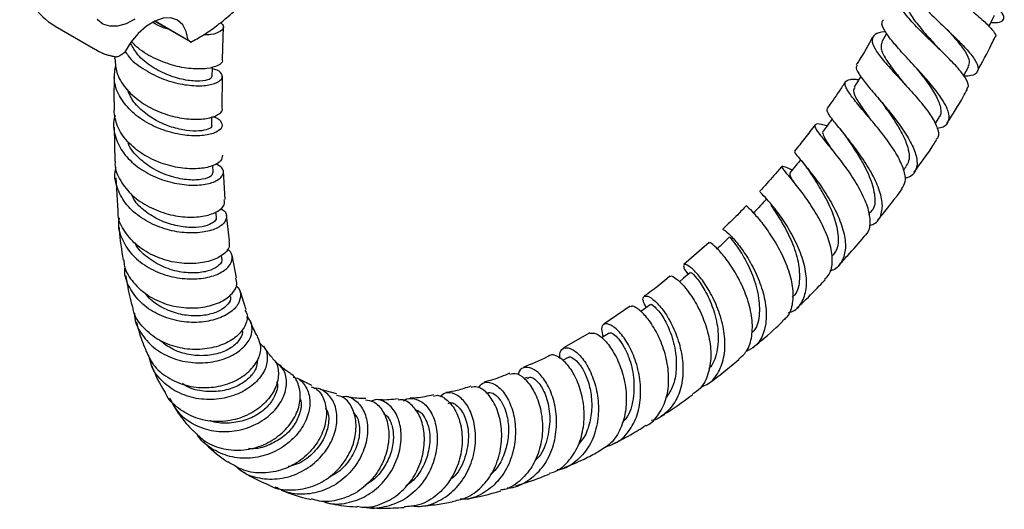
# Model space of a CAD drawing. Units: millimetres. Extents: x 3 to 4997, y 5 to 4995.
# Drawn here: x 912 to 1058, y 3588 to 3660 of the extents above; entities that cross this region are included whole.
import ezdxf

# ---------------------------------------------------------------- set-up
doc = ezdxf.new("R2010")
doc.units = ezdxf.units.MM

msp = doc.modelspace()

# ---------------------------------------------------------------- linework, layer by layer
at = {"color": 7, "linetype": 'Continuous', "lineweight": 25}
for p, q in [((937.71, 3656.75), (932.38, 3659.82)), ((932.46, 3659.86), (937.34, 3657.04)), ((917.67, 3659.1), (923.68, 3655.63)), ((942.46, 3654.17), (942.59, 3659.06)), ((937.34, 3657.04), (937.39, 3657.01)), ((1040.67, 3658.03), (1039.97, 3656.75)), ((925.69, 3654.78), (926.76, 3654.55)), ((926.5, 3654.6), (926.49, 3654.24)), ((927.84, 3655.12), (927.94, 3655.2)), ((1052.07, 3651.78), (1052.79, 3653.08)), ((942.38, 3646.96), (942.42, 3651.71)), ((1047.83, 3644.65), (1048.43, 3645.57)), ((926.44, 3644.17), (926.51, 3639.1)), ((941.06, 3637.47), (941.02, 3638.47)), ((1043.19, 3637.81), (1043.55, 3638.3)), ((926.64, 3636.65), (926.97, 3631.73)), ((942.83, 3633.42), (942.58, 3637.65)), ((941.53, 3630.87), (941.47, 3631.61)), ((943.49, 3627.31), (943.05, 3631.16)), ((1021.17, 3631.46), (1021.15, 3631.39)), ((1038.03, 3631.11), (1038.2, 3631.31)), ((1014.4, 3627.1), (1010.69, 3623.83)), ((942.35, 3624.77), (942.29, 3625.17)), ((944.51, 3621.85), (943.86, 3625.21)), ((945.94, 3617.12), (945.03, 3619.94)), ((1002.72, 3617.68), (998.85, 3615.01)), ((996.77, 3613.7), (992.86, 3611.51)), ((993.55, 3610.07), (992.72, 3609.63)), ((955.66, 3605.94), (953.66, 3606.93)), ((987.5, 3607.13), (987.08, 3606.95)), ((959.37, 3604.68), (956.94, 3605.31))]:
    msp.add_line(p, q, dxfattribs=at)
at = {"color": 7, "linetype": 'Continuous', "lineweight": 25, "flags": 128}
for points in [[(929.47, 3660.12), (928.18, 3659.45), (926.93, 3659.1), (925.77, 3659.09), (924.75, 3659.41), (923.91, 3660.06)], [(937.34, 3657.04), (937.08, 3658.31), (936.55, 3659.3), (935.77, 3659.98), (934.79, 3660.31), (933.65, 3660.26), (932.43, 3659.84), (931.18, 3659.08), (929.97, 3658.01), (928.87, 3656.7), (927.94, 3655.2)], [(940.91, 3651.67), (940.94, 3652.9), (940.94, 3653.05)], [(940.88, 3644.44), (940.88, 3645.66), (940.88, 3645.67)], [(1011.66, 3622.64), (1010.63, 3621.78), (1010.02, 3621.27)], [(1005.7, 3617.88), (1004.65, 3617.12), (1004.3, 3616.86)], [(999.64, 3613.67), (998.58, 3613.01), (998.51, 3612.96)]]:
    msp.add_lwpolyline(points, dxfattribs=at)
at = {"color": 7, "linetype": 'Continuous', "lineweight": 25}
msp.add_arc((923.95, 3669.17), 11.87, 194.2492, 238.0375, dxfattribs=at)
for points, knots in [([(1056.11, 3659.64), (1056.31, 3659.63), (1057.18, 3659.6), (1057.92, 3659.84), (1058.16, 3660.47), (1057.53, 3661.34), (1056.43, 3662.44), (1054.9, 3663.75), (1052.66, 3665.59), (1050.36, 3667.57), (1048.33, 3669.58), (1046.94, 3671.46), (1046.31, 3672.98), (1046.58, 3673.71), (1046.7, 3674)], [0, 0, 0, 0, 0.028796, 0.125022, 0.221385, 0.317731, 0.365297, 0.461145, 0.556932, 0.652363, 0.747438, 0.842134, 0.936519, 1, 1, 1, 1]), ([(1046.68, 3672.49), (1046.3, 3672.25), (1045.44, 3671.69), (1045.19, 3670.39), (1045.77, 3668.72), (1047.2, 3666.82), (1049.2, 3664.83), (1051.48, 3662.86), (1053.67, 3661.04), (1055.49, 3659.48), (1056.55, 3658.29), (1056.94, 3657.61), (1056.67, 3657.45), (1056.64, 3657.43)], [0, 0, 0, 0, 0.07889, 0.180952, 0.282612, 0.383865, 0.484697, 0.58514, 0.685288, 0.785242, 0.885203, 0.985332, 1, 1, 1, 1]), ([(937.77, 3656.74), (938.37, 3657.06), (939.63, 3657.75), (941.39, 3658.99), (942.9, 3660.18), (944.19, 3661.31), (945.59, 3662.63), (947.33, 3664.47), (949.26, 3666.75), (950.49, 3668.53), (951.09, 3669.4)], [0, 0, 0, 0, 0.126259, 0.264778, 0.36976, 0.446523, 0.544813, 0.676832, 0.842548, 1, 1, 1, 1]), ([(1043.64, 3666.91), (1043.55, 3666.79), (1043.24, 3666.35), (1043.65, 3665.18), (1044.77, 3663.47), (1046.57, 3661.51), (1048.7, 3659.44), (1050.85, 3657.39), (1052.38, 3655.83), (1053.53, 3654.45), (1054.26, 3653.26), (1054.21, 3652.27), (1053.5, 3651.74), (1052.5, 3651.7), (1052.14, 3651.68)], [0, 0, 0, 0, 0.0339344, 0.1286286, 0.223395, 0.3183757, 0.4137006, 0.5094092, 0.6055364, 0.6532853, 0.7498106, 0.8468798, 0.9441657, 1, 1, 1, 1]), ([(1052.53, 3649.78), (1052.63, 3649.92), (1052.92, 3650.32), (1052.48, 3651.23), (1051.6, 3652.48), (1050.26, 3653.95), (1048.23, 3655.93), (1046.07, 3657.99), (1044.12, 3660), (1042.69, 3661.83), (1041.99, 3663.39), (1042.27, 3664.54), (1042.91, 3665.18), (1043.64, 3665.33), (1043.7, 3665.34)], [0, 0, 0, 0, 0.057291, 0.155941, 0.204486, 0.302168, 0.39985, 0.497504, 0.595291, 0.693387, 0.791878, 0.890793, 0.990153, 1, 1, 1, 1]), ([(1043.74, 3663.61), (1043.63, 3663.44), (1043.29, 3662.91), (1043.72, 3661.6), (1044.84, 3659.79), (1046.51, 3657.84), (1047.67, 3656.55), (1048.22, 3655.95)], [0, 0, 0, 0, 0.1109213, 0.3401651, 0.5685877, 0.7963954, 1, 1, 1, 1]), ([(1048.16, 3644), (1048.48, 3644.06), (1049.38, 3644.22), (1049.97, 3645.05), (1049.91, 3646.43), (1048.97, 3648.25), (1047.37, 3650.35), (1045.38, 3652.58), (1043.32, 3654.77), (1041.52, 3656.78), (1040.33, 3658.43), (1039.83, 3659.53), (1040.11, 3659.9), (1040.19, 3660.02)], [0, 0, 0, 0, 0.054494, 0.155738, 0.256996, 0.358098, 0.458869, 0.559238, 0.659108, 0.758497, 0.857399, 0.955908, 1, 1, 1, 1]), ([(1055.82, 3659.04), (1055.88, 3659.16), (1056.15, 3659.73), (1056.42, 3660.3), (1056.64, 3660.74)], [0, 0, 0, 0, 0.216448, 1, 1, 1, 1]), ([(934.41, 3658.65), (933.94, 3658.78), (933.16, 3659), (932.47, 3659.43), (932.19, 3659.61)], [0, 0, 0, 0, 0.606025, 1, 1, 1, 1]), ([(942.15, 3659.61), (942.35, 3659.43), (942.79, 3659), (942.24, 3658.32), (941.15, 3657.83), (940.01, 3657.81), (939.63, 3657.81)], [0, 0, 0, 0, 0.2362, 0.542498, 0.848876, 1, 1, 1, 1]), ([(1049.58, 3658.63), (1050.05, 3658.1), (1051.13, 3656.91), (1052.38, 3655.27), (1053.06, 3653.9), (1052.81, 3653.35), (1052.7, 3653.11)], [0, 0, 0, 0, 0.217877, 0.499607, 0.782749, 1, 1, 1, 1]), ([(937.71, 3656.75), (937.72, 3656.74), (937.74, 3656.73), (937.77, 3656.71), (937.8, 3656.7), (937.79, 3656.72), (937.68, 3656.8), (937.51, 3656.93), (937.39, 3657.01)], [0, 0, 0, 0, 0.028428, 0.058083, 0.126376, 0.252022, 0.50186, 1, 1, 1, 1]), ([(1038.6, 3657.47), (1037.96, 3656.31), (1037.19, 3654.93), (1036.33, 3653.61), (1036.19, 3653.4)], [0, 0, 0, 0, 0.83597, 1, 1, 1, 1]), ([(1040.51, 3658.26), (1040.45, 3658.25), (1039.74, 3658.22), (1038.86, 3657.9), (1038.37, 3657.09), (1038.83, 3655.8), (1040.06, 3654.12), (1041.85, 3652.13), (1043.88, 3649.96), (1045.82, 3647.77), (1047.39, 3645.7), (1048.26, 3643.95), (1048.47, 3642.79), (1048.07, 3642.4), (1047.96, 3642.3)], [0, 0, 0, 0, 0.008902, 0.105737, 0.20254, 0.298942, 0.394929, 0.490455, 0.58556, 0.680352, 0.774957, 0.869591, 0.964433, 1, 1, 1, 1]), ([(1054.04, 3652.4), (1054.8, 3653.72), (1055.74, 3655.37), (1056.52, 3657.08), (1056.67, 3657.42)], [0, 0, 0, 0, 0.803501, 1, 1, 1, 1]), ([(926.53, 3654.53), (925.56, 3654.76), (924.54, 3654.99), (923.73, 3655.62), (923.69, 3655.65)], [0, 0, 0, 0, 0.945236, 1, 1, 1, 1]), ([(923.79, 3655.57), (924.34, 3655.27), (924.94, 3654.94), (925.63, 3654.79), (925.69, 3654.78)], [0, 0, 0, 0, 0.911469, 1, 1, 1, 1]), ([(940.87, 3651.67), (940.8, 3651.51), (940.65, 3651.17), (939.21, 3650.89), (937.08, 3651.03), (934.52, 3651.72), (931.98, 3653), (929.9, 3654.66), (929.16, 3655.99), (928.84, 3656.57)], [0, 0, 0, 0, 0.135786, 0.285104, 0.434523, 0.584014, 0.733512, 0.882956, 1, 1, 1, 1]), ([(942.36, 3654.17), (942.39, 3654.1), (942.56, 3653.78), (941.85, 3653.22), (940.25, 3652.75), (937.86, 3652.72), (935.05, 3653.23), (932.22, 3654.34), (930.08, 3655.6), (929.25, 3656.57), (929.02, 3656.84)], [0, 0, 0, 0, 0.039014, 0.189452, 0.339934, 0.490504, 0.641195, 0.792015, 0.942946, 1, 1, 1, 1]), ([(1040, 3656.73), (1039.91, 3656.43), (1039.71, 3655.79), (1040.47, 3654.27), (1041.8, 3652.44), (1042.9, 3651.08), (1043.42, 3650.43)], [0, 0, 0, 0, 0.238105, 0.500012, 0.761094, 1, 1, 1, 1]), ([(1048.62, 3655.54), (1048.54, 3655.62), (1048.39, 3655.76), (1048.27, 3655.9), (1048.21, 3655.97)], [0, 0, 0, 0, 0.500811, 1, 1, 1, 1]), ([(927.84, 3655.12), (927.65, 3654.98), (927.37, 3654.76), (926.97, 3654.57), (926.74, 3654.51), (926.62, 3654.5), (926.56, 3654.51), (926.54, 3654.53), (926.53, 3654.53)], [0, 0, 0, 0, 0.498244, 0.748784, 0.87419, 0.941856, 0.971477, 1, 1, 1, 1]), ([(926.54, 3654.24), (926.58, 3653.57), (926.67, 3652.07), (928.01, 3649.88), (930.15, 3647.89), (932.86, 3646.41), (935.76, 3645.52), (938.48, 3645.22), (940.72, 3645.47), (942.04, 3646.1), (942.57, 3646.69), (942.37, 3646.96), (942.37, 3646.96)], [0, 0, 0, 0, 0.092223, 0.20596, 0.319672, 0.433306, 0.546816, 0.66017, 0.773355, 0.886374, 0.999248, 1, 1, 1, 1]), ([(928.06, 3655.38), (928.19, 3655.16), (928.77, 3654.16), (930.64, 3652.74), (933.33, 3651.3), (936.23, 3650.46), (938.9, 3650.19), (941.01, 3650.43), (942.29, 3651.05), (942.53, 3651.83), (942.03, 3652.5), (941.18, 3652.73), (940.93, 3652.79)], [0, 0, 0, 0, 0.034301, 0.148842, 0.263459, 0.378145, 0.492878, 0.60763, 0.722368, 0.837057, 0.951658, 1, 1, 1, 1]), ([(940.88, 3645.7), (941.02, 3645.67), (941.8, 3645.5), (942.39, 3644.85), (942.43, 3644), (941.38, 3643.24), (939.47, 3642.81), (936.9, 3642.87), (934.01, 3643.51), (931.18, 3644.75), (928.75, 3646.55), (927.06, 3648.76), (926.25, 3651.1), (926.54, 3652.61), (926.67, 3653.31)], [0, 0, 0, 0, 0.019751, 0.109626, 0.199669, 0.289881, 0.380245, 0.470724, 0.561268, 0.651827, 0.742357, 0.83283, 0.923226, 1, 1, 1, 1]), ([(1036.3, 3653.32), (1036.23, 3653.2), (1036.04, 3652.88), (1036.68, 3651.79), (1037.97, 3650.14), (1039.74, 3648.09), (1041.66, 3645.78), (1043.41, 3643.39), (1044.69, 3641.12), (1045.3, 3639.11), (1045.02, 3637.61), (1044.32, 3636.76), (1043.51, 3636.61), (1043.35, 3636.58)], [0, 0, 0, 0, 0.063024, 0.16276, 0.262702, 0.362996, 0.463738, 0.564978, 0.666729, 0.768965, 0.871621, 0.974579, 1, 1, 1, 1]), ([(1044.95, 3653.01), (1045, 3652.95), (1045.61, 3652.19), (1046.83, 3650.65), (1048.16, 3648.59), (1048.72, 3646.99), (1048.74, 3646.02), (1048.45, 3645.69), (1048.37, 3645.61)], [0, 0, 0, 0, 0.020132, 0.262089, 0.505363, 0.749936, 0.934597, 1, 1, 1, 1]), ([(926.44, 3651.73), (926.41, 3650.71), (926.36, 3649), (926.4, 3647.32), (926.41, 3646.65)], [0, 0, 0, 0, 0.5967139, 1, 1, 1, 1]), ([(1042.92, 3635.05), (1043.13, 3635.37), (1043.6, 3636.1), (1043.3, 3637.83), (1042.31, 3639.98), (1040.73, 3642.33), (1038.86, 3644.68), (1037.01, 3646.84), (1035.49, 3648.67), (1034.57, 3650.04), (1034.41, 3650.92), (1035.07, 3651.21), (1035.83, 3651.27), (1036.37, 3651.2), (1036.58, 3651.17)], [0, 0, 0, 0, 0.077247, 0.171869, 0.266002, 0.359759, 0.453308, 0.546845, 0.64056, 0.734603, 0.829062, 0.923963, 0.971109, 1, 1, 1, 1]), ([(1036.86, 3651.61), (1036.8, 3651.52), (1036.47, 3651.01), (1036.14, 3650.49), (1035.87, 3650.07)], [0, 0, 0, 0, 0.178528, 1, 1, 1, 1]), ([(940.81, 3644.44), (940.83, 3644.4), (940.95, 3644.19), (940.36, 3643.81), (939.09, 3643.53), (937.17, 3643.59), (934.93, 3644.09), (932.61, 3645.06), (930.54, 3646.5), (929.03, 3648.08), (928.59, 3649.22), (928.42, 3649.67)], [0, 0, 0, 0, 0.028919, 0.155497, 0.282249, 0.409169, 0.536203, 0.663272, 0.79034, 0.917366, 1, 1, 1, 1]), ([(1034.56, 3650.87), (1034.26, 3650.39), (1033.39, 3649.03), (1032.45, 3647.73), (1031.83, 3646.89)], [0, 0, 0, 0, 0.348356, 1, 1, 1, 1]), ([(1035.97, 3650.01), (1035.87, 3649.86), (1035.62, 3649.49), (1036.2, 3648.29), (1037.13, 3646.9), (1037.88, 3645.87), (1038.11, 3645.55)], [0, 0, 0, 0, 0.211811, 0.534699, 0.856416, 1, 1, 1, 1]), ([(1049.64, 3644.81), (1050.46, 3646.07), (1051.51, 3647.67), (1052.41, 3649.37), (1052.61, 3649.74)], [0, 0, 0, 0, 0.782441, 1, 1, 1, 1]), ([(1039.37, 3648.52), (1039.48, 3648.38), (1039.71, 3648.11), (1039.9, 3647.85), (1039.99, 3647.73)], [0, 0, 0, 0, 0.502588, 1, 1, 1, 1]), ([(1038.08, 3629.58), (1038.33, 3629.66), (1039.21, 3629.93), (1039.93, 3631.08), (1040.12, 3632.63), (1039.77, 3634.47), (1038.96, 3636.51), (1037.45, 3639.09), (1035.66, 3641.56), (1033.92, 3643.72), (1032.56, 3645.39), (1031.78, 3646.46), (1031.88, 3646.72), (1031.92, 3646.82)], [0, 0, 0, 0, 0.041402, 0.146272, 0.251181, 0.302997, 0.407312, 0.511563, 0.615315, 0.718524, 0.82121, 0.923451, 1, 1, 1, 1]), ([(1040, 3647.73), (1040.03, 3647.68), (1040.55, 3646.97), (1041.59, 3645.51), (1042.77, 3643.6), (1043.59, 3641.91), (1044.02, 3640.4), (1044.04, 3639.15), (1043.68, 3638.58), (1043.51, 3638.32)], [0, 0, 0, 0, 0.014888, 0.226107, 0.385641, 0.545822, 0.70664, 0.868019, 1, 1, 1, 1]), ([(926.57, 3645.85), (926.56, 3645.81), (926.19, 3644.99), (926.39, 3643.23), (927.29, 3640.81), (929.19, 3638.67), (931.74, 3637.01), (934.63, 3635.94), (937.51, 3635.49), (940, 3635.63), (941.81, 3636.25), (942.66, 3637.15), (942.59, 3638.09), (941.79, 3638.53), (941.44, 3638.72)], [0, 0, 0, 0, 0.003874, 0.095846, 0.187918, 0.280112, 0.372434, 0.464865, 0.557365, 0.649874, 0.74232, 0.834639, 0.926781, 1, 1, 1, 1]), ([(942.43, 3640.01), (942.4, 3639.72), (942.34, 3639.11), (941.02, 3638.34), (938.92, 3637.92), (936.24, 3638.03), (933.34, 3638.74), (930.56, 3640.08), (928.29, 3641.96), (926.73, 3644.21), (926.51, 3645.85), (926.4, 3646.64)], [0, 0, 0, 0, 0.103731, 0.215732, 0.32785, 0.440166, 0.552729, 0.665554, 0.778625, 0.891903, 1, 1, 1, 1]), ([(1032.61, 3645.36), (1032.47, 3645.17), (1032.04, 3644.59), (1031.61, 3644), (1031.32, 3643.6)], [0, 0, 0, 0, 0.317271, 1, 1, 1, 1]), ([(1030.09, 3644.5), (1029.59, 3643.83), (1028.59, 3642.5), (1027.56, 3641.23), (1027.05, 3640.61)], [0, 0, 0, 0, 0.506282, 1, 1, 1, 1]), ([(1031.86, 3644.34), (1031.58, 3644.42), (1030.7, 3644.66), (1030.06, 3644.64), (1030, 3644.14), (1030.78, 3643.02), (1032.15, 3641.35), (1033.87, 3639.21), (1035.63, 3636.78), (1037.11, 3634.25), (1038.08, 3631.82), (1038.26, 3629.78), (1038.01, 3628.53), (1037.5, 3628.17), (1037.45, 3628.14)], [0, 0, 0, 0, 0.044107, 0.140116, 0.235814, 0.331108, 0.425952, 0.520372, 0.614463, 0.708372, 0.80227, 0.896329, 0.99069, 1, 1, 1, 1]), ([(1033.74, 3643.94), (1033.93, 3643.7), (1034.3, 3643.24), (1034.62, 3642.78), (1034.78, 3642.55)], [0, 0, 0, 0, 0.5075662, 1, 1, 1, 1]), ([(1031.33, 3643.59), (1031.32, 3643.58), (1031.15, 3643.5), (1031.25, 3643.06), (1031.66, 3642.18), (1032.19, 3641.38), (1032.57, 3640.82), (1032.62, 3640.76)], [0, 0, 0, 0, 0.023204, 0.336254, 0.648294, 0.9595, 1, 1, 1, 1]), ([(1034.78, 3642.55), (1034.94, 3642.31), (1035.6, 3641.35), (1036.96, 3639.25), (1038.38, 3636.46), (1039.02, 3633.89), (1038.93, 3632.11), (1038.26, 3631.55), (1038.09, 3631.4)], [0, 0, 0, 0, 0.0702255, 0.282105, 0.4951726, 0.7094815, 0.9248739, 1, 1, 1, 1]), ([(940.99, 3637.47), (940.96, 3637.28), (940.88, 3636.85), (939.57, 3636.36), (937.49, 3636.26), (934.93, 3636.72), (932.28, 3637.81), (930.06, 3639.5), (928.72, 3640.98), (928.49, 3641.87), (928.47, 3641.97)], [0, 0, 0, 0, 0.119918, 0.263267, 0.406933, 0.550812, 0.694791, 0.838775, 0.982667, 1, 1, 1, 1]), ([(1044.72, 3637.46), (1045.7, 3638.78), (1046.86, 3640.33), (1047.89, 3642), (1048.04, 3642.25)], [0, 0, 0, 0, 0.84919, 1, 1, 1, 1]), ([(1027.15, 3640.53), (1027.11, 3640.52), (1026.97, 3640.48), (1027.56, 3639.77), (1028.72, 3638.38), (1030.31, 3636.38), (1031.97, 3633.94), (1033.43, 3631.28), (1034.41, 3628.61), (1034.71, 3626.17), (1034.14, 3624.26), (1033.28, 3623.14), (1032.43, 3622.91), (1032.28, 3622.87)], [0, 0, 0, 0, 0.0439793, 0.146357, 0.2488191, 0.3515327, 0.4546436, 0.5582517, 0.6623928, 0.7670311, 0.8720659, 0.9773647, 1, 1, 1, 1]), ([(1027.85, 3639.42), (1028.09, 3639.13), (1028.56, 3638.56), (1028.99, 3637.94), (1029.21, 3637.63)], [0, 0, 0, 0, 0.512519, 1, 1, 1, 1]), ([(942.13, 3632.12), (942.32, 3632.01), (943, 3631.65), (943.16, 3630.74), (942.54, 3629.68), (940.92, 3628.82), (938.55, 3628.41), (935.71, 3628.57), (932.76, 3629.39), (930.07, 3630.85), (927.93, 3632.86), (926.75, 3635.25), (926.36, 3637.11), (926.68, 3638.05), (926.71, 3638.17)], [0, 0, 0, 0, 0.039266, 0.133165, 0.227388, 0.321916, 0.4167, 0.51167, 0.606744, 0.701845, 0.796897, 0.891831, 0.986594, 1, 1, 1, 1]), ([(926.57, 3639.1), (926.55, 3638.96), (926.46, 3637.97), (927.29, 3636.16), (929, 3633.97), (931.52, 3632.27), (934.39, 3631.18), (937.31, 3630.75), (939.9, 3630.94), (941.8, 3631.63), (942.83, 3632.55), (942.75, 3633.16), (942.71, 3633.41)], [0, 0, 0, 0, 0.018637, 0.131988, 0.245293, 0.358461, 0.471394, 0.584011, 0.696266, 0.808164, 0.91976, 1, 1, 1, 1]), ([(1025.19, 3638.36), (1025.18, 3638.35), (1024.79, 3637.88), (1023.7, 3636.62), (1022.6, 3635.4), (1021.89, 3634.62)], [0, 0, 0, 0, 0.0075691, 0.3623677, 1, 1, 1, 1]), ([(1031.5, 3621.65), (1031.74, 3621.88), (1032.45, 3622.52), (1032.67, 3623.93), (1032.58, 3625.83), (1032, 3627.97), (1030.73, 3630.64), (1029.13, 3633.19), (1027.49, 3635.38), (1026.1, 3637.05), (1025.24, 3638.09), (1025.07, 3638.48), (1025.69, 3638.28), (1026.28, 3638.02), (1026.65, 3637.85), (1026.71, 3637.82)], [0, 0, 0, 0, 0.050306, 0.145014, 0.191633, 0.285441, 0.379227, 0.47286, 0.566486, 0.660248, 0.75428, 0.848684, 0.943509, 0.990618, 1, 1, 1, 1]), ([(1027.95, 3639.31), (1027.73, 3639.04), (1027.19, 3638.4), (1026.66, 3637.76), (1026.35, 3637.39)], [0, 0, 0, 0, 0.4132365, 1, 1, 1, 1]), ([(1026.43, 3637.4), (1026.36, 3637.3), (1026.23, 3637.12), (1026.71, 3636.37), (1026.94, 3636.01)], [0, 0, 0, 0, 0.522682, 1, 1, 1, 1]), ([(1029.25, 3637.57), (1029.48, 3637.22), (1030.11, 3636.27), (1031.54, 3633.97), (1032.9, 3631.09), (1033.58, 3628.26), (1033.52, 3626.12), (1032.82, 3625.34), (1032.59, 3625.08)], [0, 0, 0, 0, 0.116002, 0.311054, 0.507101, 0.704251, 0.902421, 1, 1, 1, 1]), ([(941.47, 3630.87), (941.49, 3630.82), (941.64, 3630.55), (941.12, 3630), (939.93, 3629.45), (938.04, 3629.22), (935.79, 3629.45), (933.4, 3630.19), (931.21, 3631.46), (929.6, 3632.89), (929.07, 3633.97), (928.88, 3634.37)], [0, 0, 0, 0, 0.023939, 0.151893, 0.280236, 0.408902, 0.537803, 0.66687, 0.795979, 0.925006, 1, 1, 1, 1]), ([(1026.15, 3616.67), (1026.45, 3616.78), (1027.45, 3617.14), (1028.43, 3618.56), (1028.87, 3620.41), (1028.8, 3622.53), (1028.27, 3624.85), (1027.05, 3627.67), (1025.52, 3630.26), (1023.94, 3632.38), (1022.67, 3633.84), (1021.93, 3634.56), (1021.97, 3634.54), (1021.98, 3634.53)], [0, 0, 0, 0, 0.046629, 0.153056, 0.259442, 0.311972, 0.417766, 0.523504, 0.628813, 0.733634, 0.837963, 0.941862, 1, 1, 1, 1]), ([(1039.35, 3630.37), (1039.59, 3630.66), (1040.83, 3632.15), (1042.02, 3633.73), (1042.98, 3635)], [0, 0, 0, 0, 0.188524, 1, 1, 1, 1]), ([(1019.93, 3632.55), (1019.5, 3632.09), (1018.34, 3630.86), (1017.15, 3629.73), (1016.4, 3629.02)], [0, 0, 0, 0, 0.3684121, 1, 1, 1, 1]), ([(1020.03, 3632.45), (1020.02, 3632.46), (1019.97, 3632.49), (1020.7, 3631.79), (1021.96, 3630.36), (1023.52, 3628.26), (1025.04, 3625.72), (1026.24, 3622.95), (1026.89, 3620.2), (1026.78, 3617.78), (1026.21, 3616.16), (1025.46, 3615.64), (1025.27, 3615.5)], [0, 0, 0, 0, 0.058799, 0.172648, 0.286036, 0.398998, 0.511616, 0.624005, 0.736312, 0.848714, 0.961396, 1, 1, 1, 1]), ([(1022.95, 3633.54), (1022.64, 3633.21), (1022, 3632.53), (1021.36, 3631.84), (1021.03, 3631.5)], [0, 0, 0, 0, 0.490183, 1, 1, 1, 1]), ([(1023.55, 3632.59), (1023.63, 3632.46), (1023.95, 3631.99), (1025.13, 3630.24), (1026.54, 3627.59), (1027.64, 3624.54), (1027.88, 3621.67), (1027.55, 3619.72), (1026.85, 3619.11), (1026.72, 3619)], [0, 0, 0, 0, 0.064765, 0.242288, 0.420504, 0.59963, 0.779727, 0.960691, 1, 1, 1, 1]), ([(927.16, 3630.73), (927.13, 3630.57), (926.89, 3629.56), (927.44, 3627.67), (928.83, 3625.34), (931.11, 3623.47), (933.9, 3622.2), (936.89, 3621.62), (939.71, 3621.72), (942.01, 3622.41), (943.53, 3623.52), (943.98, 3624.76), (943.79, 3625.71), (943.21, 3626.02), (943.12, 3626.06)], [0, 0, 0, 0, 0.0178045, 0.1138805, 0.2101887, 0.3067409, 0.4035093, 0.500437, 0.5974367, 0.6943939, 0.7911938, 0.8877339, 0.9839333, 1, 1, 1, 1]), ([(943.38, 3627.3), (943.43, 3627), (943.56, 3626.31), (942.58, 3625.2), (940.75, 3624.29), (938.21, 3623.86), (935.32, 3624.06), (932.41, 3624.94), (929.81, 3626.49), (927.94, 3628.6), (926.97, 3630.44), (927, 3631.52), (927, 3631.73)], [0, 0, 0, 0, 0.0828557, 0.1930512, 0.3033381, 0.4138652, 0.5247479, 0.6360472, 0.7477843, 0.8599308, 0.9724093, 1, 1, 1, 1]), ([(927.14, 3629.29), (927.15, 3629.19), (927.25, 3627.55), (927.5, 3625.98), (927.74, 3624.49)], [0, 0, 0, 0, 0.056351, 1, 1, 1, 1]), ([(1017.45, 3627.9), (1017.11, 3627.58), (1016.5, 3627), (1015.89, 3626.42), (1015.61, 3626.16)], [0, 0, 0, 0, 0.55068, 1, 1, 1, 1]), ([(1016.49, 3628.92), (1016.53, 3628.94), (1016.63, 3628.99), (1017.54, 3628.22), (1018.87, 3626.69), (1020.38, 3624.48), (1021.74, 3621.8), (1022.68, 3618.89), (1023, 3616.04), (1022.54, 3613.56), (1021.49, 3611.75), (1020.33, 3611.17), (1019.86, 3610.94)], [0, 0, 0, 0, 0.072389, 0.17771, 0.283211, 0.389036, 0.495272, 0.601953, 0.709084, 0.816633, 0.924535, 1, 1, 1, 1]), ([(1017.54, 3627.82), (1017.51, 3627.84), (1017.37, 3627.94), (1018.02, 3627.24), (1019.2, 3625.58), (1020.59, 3623.03), (1021.66, 3619.99), (1021.97, 3616.94), (1021.66, 3614.71), (1020.93, 3613.91), (1020.75, 3613.72)], [0, 0, 0, 0, 0.037605, 0.188543, 0.339666, 0.49128, 0.643603, 0.796729, 0.950617, 1, 1, 1, 1]), ([(1033.56, 3623.68), (1034.02, 3624.18), (1035.3, 3625.57), (1036.61, 3627.05), (1037.44, 3628.06), (1037.48, 3628.11)], [0, 0, 0, 0, 0.343281, 0.964034, 1, 1, 1, 1]), ([(942.28, 3624.76), (942.31, 3624.7), (942.48, 3624.38), (942.01, 3623.69), (940.84, 3622.96), (938.89, 3622.52), (936.42, 3622.59), (933.67, 3623.35), (931.29, 3624.83), (929.82, 3626.17), (929.5, 3627.02), (929.48, 3627.07)], [0, 0, 0, 0, 0.028735, 0.156033, 0.283793, 0.411947, 0.556338, 0.700975, 0.845646, 0.990148, 1, 1, 1, 1]), ([(1018.75, 3609.8), (1019.18, 3610.17), (1020.17, 3611.02), (1020.71, 3612.8), (1020.88, 3614.94), (1020.58, 3617.3), (1019.61, 3620.17), (1018.24, 3622.8), (1016.74, 3624.96), (1015.43, 3626.41), (1014.57, 3627.11), (1014.51, 3627.03), (1014.48, 3627)], [0, 0, 0, 0, 0.08822, 0.201614, 0.257439, 0.369778, 0.482096, 0.594271, 0.706497, 0.818946, 0.93174, 1, 1, 1, 1]), ([(927.84, 3624.5), (927.87, 3624.19), (927.97, 3622.98), (929.19, 3621.1), (931.32, 3619.15), (934.09, 3617.86), (937.08, 3617.3), (939.95, 3617.47), (942.36, 3618.27), (943.98, 3619.5), (944.72, 3620.8), (944.47, 3621.53), (944.37, 3621.82)], [0, 0, 0, 0, 0.040138, 0.15231, 0.264347, 0.376101, 0.487441, 0.59827, 0.708543, 0.818303, 0.927678, 1, 1, 1, 1]), ([(944.42, 3620.68), (944.44, 3620.67), (944.96, 3620.38), (945.2, 3619.39), (944.92, 3617.97), (943.57, 3616.59), (941.4, 3615.59), (938.65, 3615.15), (935.63, 3615.41), (932.73, 3616.41), (930.26, 3618.11), (928.62, 3620.36), (927.88, 3622.24), (928.01, 3623.29), (928.03, 3623.45)], [0, 0, 0, 0, 0.002615, 0.099281, 0.196391, 0.293943, 0.391887, 0.490155, 0.588655, 0.687257, 0.785822, 0.884213, 0.982316, 1, 1, 1, 1]), ([(1013.19, 3605.7), (1013.54, 3605.83), (1014.65, 3606.24), (1015.9, 3607.84), (1016.62, 3609.87), (1016.83, 3612.18), (1016.58, 3614.67), (1015.65, 3617.63), (1014.32, 3620.25), (1012.87, 3622.28), (1011.59, 3623.54), (1010.72, 3623.98), (1010.58, 3623.58), (1010.8, 3622.93), (1011.29, 3622.41), (1011.33, 3622.36)], [0, 0, 0, 0, 0.042001, 0.133653, 0.225297, 0.270546, 0.361639, 0.452686, 0.543349, 0.633613, 0.723507, 0.813092, 0.902459, 0.991724, 1, 1, 1, 1]), ([(928.14, 3622.16), (928.33, 3621.02), (928.58, 3619.44), (929, 3617.95), (929.11, 3617.54)], [0, 0, 0, 0, 0.7216026, 1, 1, 1, 1]), ([(1008.63, 3622.12), (1007.52, 3621.18), (1006.26, 3620.11), (1004.98, 3619.24), (1004.83, 3619.14)], [0, 0, 0, 0, 0.876713, 1, 1, 1, 1]), ([(1008.72, 3622.02), (1008.72, 3622.06), (1008.77, 3622.25), (1009.52, 3621.83), (1010.75, 3620.64), (1012.21, 3618.64), (1013.53, 3616.06), (1014.46, 3613.16), (1014.79, 3610.21), (1014.36, 3607.56), (1013.41, 3605.6), (1012.37, 3604.92), (1011.98, 3604.67)], [0, 0, 0, 0, 0.02894, 0.142958, 0.25653, 0.369656, 0.482401, 0.594893, 0.707306, 0.819828, 0.932628, 1, 1, 1, 1]), ([(1011.77, 3622.53), (1011.76, 3622.57), (1011.74, 3622.71), (1012.56, 3621.91), (1013.8, 3620.1), (1015.05, 3617.42), (1015.83, 3614.27), (1015.75, 3611.2), (1015.14, 3609.21), (1014.46, 3608.51), (1014.38, 3608.43)], [0, 0, 0, 0, 0.063251, 0.214765, 0.36652, 0.518807, 0.67182, 0.825628, 0.980162, 1, 1, 1, 1]), ([(1027.39, 3617.37), (1027.63, 3617.6), (1028.76, 3618.65), (1030.15, 3620.07), (1031.29, 3621.27), (1031.58, 3621.57)], [0, 0, 0, 0, 0.1702422, 0.7893155, 1, 1, 1, 1]), ([(943.5, 3619.27), (943.55, 3619.18), (943.75, 3618.78), (943.31, 3617.92), (942.18, 3616.98), (940.34, 3616.32), (938.07, 3616.14), (935.6, 3616.51), (933.3, 3617.5), (931.68, 3618.6), (931.13, 3619.45), (931, 3619.64)], [0, 0, 0, 0, 0.04168, 0.171914, 0.302691, 0.433974, 0.565677, 0.697629, 0.829662, 0.961627, 1, 1, 1, 1]), ([(1005.12, 3617.45), (1004.94, 3617.79), (1004.52, 3618.6), (1004.72, 3619.22), (1005.49, 3619.17), (1006.71, 3618.23), (1008.11, 3616.47), (1009.41, 3614.01), (1010.34, 3611.11), (1010.61, 3608.57), (1010.44, 3606.15), (1009.79, 3603.9), (1008.2, 3601.91), (1006.81, 3600.84), (1005.93, 3600.73), (1005.91, 3600.73)], [0, 0, 0, 0, 0.061732, 0.150209, 0.238583, 0.326982, 0.415536, 0.504359, 0.593537, 0.683117, 0.727623, 0.817594, 0.908037, 0.998662, 1, 1, 1, 1]), ([(1005.09, 3600), (1005.11, 3600.01), (1005.92, 3600.29), (1007.05, 3601.66), (1008.03, 3603.61), (1008.47, 3605.9), (1008.45, 3608.39), (1007.76, 3611.36), (1006.6, 3614.02), (1005.2, 3616.1), (1003.9, 3617.34), (1003.02, 3617.79), (1002.87, 3617.57), (1002.84, 3617.52)], [0, 0, 0, 0, 0.0029768, 0.1171949, 0.2308879, 0.2868865, 0.3996363, 0.5123751, 0.6249799, 0.7376213, 0.8504651, 0.9636538, 1, 1, 1, 1]), ([(1005.73, 3617.86), (1005.72, 3617.87), (1005.69, 3618.1), (1006.4, 3617.64), (1007.53, 3616.25), (1008.78, 3613.79), (1009.53, 3610.95), (1009.62, 3608.21), (1009.2, 3605.89), (1008.45, 3604.72), (1008.09, 3604.17)], [0, 0, 0, 0, 0.007557, 0.164389, 0.321357, 0.478784, 0.636906, 0.762744, 0.889089, 1, 1, 1, 1]), ([(945.75, 3617.05), (945.87, 3616.88), (946.27, 3616.27), (945.97, 3614.91), (945.03, 3613.58), (943.54, 3612.44), (941.58, 3611.56), (938.75, 3611.13), (935.76, 3611.45), (932.94, 3612.54), (930.71, 3614.36), (929.4, 3616.14), (929.22, 3617.29), (929.17, 3617.55)], [0, 0, 0, 0, 0.042283, 0.150334, 0.258226, 0.311622, 0.419566, 0.528027, 0.637056, 0.746718, 0.856995, 0.967787, 1, 1, 1, 1]), ([(929.43, 3616.61), (929.43, 3616.47), (929.4, 3615.43), (930.31, 3613.61), (932.12, 3611.47), (934.71, 3609.97), (937.68, 3609.22), (940.71, 3609.27), (943.43, 3610.04), (945.51, 3611.37), (946.75, 3613.05), (946.89, 3614.68), (946.55, 3615.78), (946, 3616.07), (945.99, 3616.08)], [0, 0, 0, 0, 0.014745, 0.112172, 0.210039, 0.308331, 0.406966, 0.505805, 0.604675, 0.703421, 0.801909, 0.900016, 0.99768, 1, 1, 1, 1]), ([(929.71, 3615.3), (929.86, 3614.73), (930.24, 3613.21), (930.81, 3611.82), (931.17, 3610.95)], [0, 0, 0, 0, 0.372336, 1, 1, 1, 1]), ([(947.68, 3613.11), (947.64, 3613.17), (947.23, 3613.83), (946.88, 3614.65), (946.57, 3615.39)], [0, 0, 0, 0, 0.102176, 1, 1, 1, 1]), ([(999.05, 3596.84), (999.66, 3597.03), (1001.11, 3597.5), (1002.8, 3599.3), (1003.81, 3601.44), (1004.31, 3603.84), (1004.33, 3606.42), (1003.68, 3609.43), (1002.53, 3612.04), (1001.15, 3613.95), (999.82, 3615.01), (998.84, 3615.13), (998.37, 3614.47), (998.63, 3613.54), (998.75, 3613.11)], [0, 0, 0, 0, 0.065849, 0.157407, 0.248933, 0.294127, 0.385139, 0.476103, 0.566699, 0.65689, 0.746694, 0.836183, 0.925476, 1, 1, 1, 1]), ([(1020.91, 3611.52), (1022.06, 3612.48), (1023.55, 3613.74), (1025, 3615.11), (1025.33, 3615.43)], [0, 0, 0, 0, 0.769684, 1, 1, 1, 1]), ([(945.3, 3614.18), (945.32, 3614.13), (945.5, 3613.74), (945.1, 3612.79), (944.03, 3611.61), (942.22, 3610.7), (939.96, 3610.25), (937.48, 3610.41), (935.04, 3611.15), (933.75, 3612.14), (933.11, 3612.63)], [0, 0, 0, 0, 0.019895, 0.158768, 0.298305, 0.43849, 0.579183, 0.720191, 0.861337, 1, 1, 1, 1]), ([(996.78, 3613.66), (997.07, 3613.69), (997.65, 3613.76), (999, 3612.71), (1000.37, 3610.85), (1001.53, 3608.3), (1002.2, 3605.34), (1002.2, 3602.3), (1001.44, 3599.52), (1000.04, 3597.29), (998.64, 3596.48), (997.99, 3596.11)], [0, 0, 0, 0, 0.113144, 0.226606, 0.33962, 0.452262, 0.564645, 0.676915, 0.789238, 0.901788, 1, 1, 1, 1]), ([(999.68, 3613.62), (999.7, 3613.66), (999.79, 3613.8), (1000.28, 3613.58), (1001.01, 3612.91), (1001.83, 3611.71), (1002.7, 3609.84), (1003.38, 3607.15), (1003.29, 3603.96), (1002.65, 3601.53), (1001.76, 3600.63), (1001.55, 3600.41)], [0, 0, 0, 0, 0.030378, 0.137686, 0.245039, 0.352532, 0.460258, 0.621831, 0.784234, 0.947464, 1, 1, 1, 1]), ([(931.19, 3610.95), (931.48, 3610.3), (932.16, 3608.78), (934.25, 3607.02), (937, 3605.81), (940.03, 3605.47), (942.97, 3605.96), (945.06, 3606.95), (946.7, 3608.25), (947.83, 3609.76), (948.3, 3611.63), (947.85, 3612.61), (947.64, 3613.08)], [0, 0, 0, 0, 0.085007, 0.19579, 0.306265, 0.416216, 0.525491, 0.634041, 0.687397, 0.794673, 0.901935, 1, 1, 1, 1]), ([(947.91, 3612.21), (948.2, 3611.99), (948.94, 3611.38), (949.21, 3609.8), (948.67, 3607.88), (947.14, 3606.04), (944.84, 3604.6), (941.98, 3603.81), (938.92, 3603.82), (935.98, 3604.68), (933.57, 3606.35), (932.02, 3608.27), (931.72, 3609.67), (931.61, 3610.15)], [0, 0, 0, 0, 0.06001, 0.157187, 0.25491, 0.353152, 0.451845, 0.550913, 0.650218, 0.7496, 0.848877, 0.947851, 1, 1, 1, 1]), ([(949.86, 3610.01), (949.85, 3610.01), (949.44, 3610.42), (949.01, 3610.97), (948.6, 3611.64), (948.54, 3611.73)], [0, 0, 0, 0, 0.003569, 0.852636, 1, 1, 1, 1]), ([(990.8, 3610.35), (990.69, 3610.29), (989.38, 3609.55), (988.11, 3609.07), (986.94, 3608.64)], [0, 0, 0, 0, 0.080384, 1, 1, 1, 1]), ([(990.78, 3592.93), (991.07, 3593), (992.23, 3593.31), (993.82, 3594.82), (995.06, 3596.84), (995.79, 3599.18), (996.05, 3601.71), (995.64, 3604.71), (994.66, 3607.32), (993.33, 3609.3), (991.99, 3610.32), (991.07, 3610.6), (990.84, 3610.33), (990.83, 3610.31)], [0, 0, 0, 0, 0.036917, 0.1504063, 0.2633384, 0.3189392, 0.4308517, 0.542756, 0.65456, 0.7664701, 0.8786451, 0.9911872, 1, 1, 1, 1]), ([(992.34, 3609.94), (992.33, 3610.25), (992.29, 3611.08), (992.99, 3611.61), (994.14, 3611.42), (995.53, 3610.25), (996.83, 3608.23), (997.79, 3605.55), (998.16, 3602.51), (997.81, 3599.44), (996.67, 3596.67), (994.78, 3594.63), (993.09, 3593.53), (992.05, 3593.44), (991.92, 3593.43)], [0, 0, 0, 0, 0.056149, 0.148342, 0.240475, 0.332709, 0.425187, 0.518006, 0.611215, 0.704816, 0.798781, 0.893048, 0.987521, 1, 1, 1, 1]), ([(949.78, 3609.94), (949.92, 3609.82), (950.53, 3609.33), (950.83, 3607.82), (950.48, 3605.73), (949.15, 3603.63), (947.04, 3601.9), (944.35, 3600.77), (941.37, 3600.45), (938.4, 3601), (935.9, 3602.46), (934.39, 3603.83), (934.04, 3604.74), (934.03, 3604.76)], [0, 0, 0, 0, 0.032054, 0.139062, 0.245627, 0.351934, 0.458228, 0.564768, 0.67181, 0.77956, 0.888084, 0.997261, 1, 1, 1, 1]), ([(934.61, 3604.07), (934.96, 3603.38), (935.75, 3601.85), (937.95, 3600.17), (940.75, 3599.13), (943.82, 3599.01), (946.78, 3599.76), (948.89, 3601.02), (950.52, 3602.58), (951.66, 3604.38), (952.06, 3606.54), (951.59, 3608.39), (950.66, 3609.07), (950.24, 3609.38)], [0, 0, 0, 0, 0.079113, 0.17692, 0.275337, 0.374214, 0.473336, 0.572441, 0.621356, 0.71978, 0.818138, 0.916024, 1, 1, 1, 1]), ([(947.62, 3609.69), (947.58, 3609.26), (947.5, 3608.37), (946.42, 3606.96), (944.7, 3605.77), (942.45, 3605.04), (939.98, 3604.95), (937.87, 3605.34), (936.83, 3605.99), (936.5, 3606.2)], [0, 0, 0, 0, 0.140568, 0.296067, 0.452356, 0.609269, 0.766623, 0.924152, 1, 1, 1, 1]), ([(952.49, 3607.69), (952.09, 3607.96), (951.52, 3608.34), (951.02, 3608.85), (950.87, 3609.01)], [0, 0, 0, 0, 0.6895182, 1, 1, 1, 1]), ([(993.57, 3610.05), (993.58, 3610.06), (993.7, 3610.27), (994.33, 3610.02), (995.25, 3609.18), (996.19, 3607.58), (996.88, 3605.46), (997.15, 3603), (996.84, 3600.49), (996.17, 3598.5), (995.42, 3597.62), (995.18, 3597.34)], [0, 0, 0, 0, 0.010108, 0.141648, 0.27326, 0.405132, 0.537418, 0.670219, 0.803579, 0.93747, 1, 1, 1, 1]), ([(1014.18, 3606.13), (1014.25, 3606.18), (1015.81, 3607.27), (1017.33, 3608.54), (1018.79, 3609.75)], [0, 0, 0, 0, 0.045275, 1, 1, 1, 1]), ([(931.98, 3608.82), (932.01, 3608.73), (932.52, 3607.38), (933.21, 3606.04), (933.97, 3604.85), (934.03, 3604.76)], [0, 0, 0, 0, 0.0625361, 0.9257525, 1, 1, 1, 1]), ([(938.13, 3599.24), (938.68, 3598.68), (939.92, 3597.41), (942.58, 3596.42), (945.6, 3596.24), (948.55, 3597.02), (950.66, 3598.32), (952.34, 3599.96), (953.55, 3601.84), (954.11, 3604.2), (953.71, 3606.2), (953.05, 3607.42), (952.48, 3607.64), (952.47, 3607.65)], [0, 0, 0, 0, 0.088369, 0.197334, 0.305815, 0.413676, 0.520877, 0.573609, 0.679713, 0.785814, 0.891858, 0.998075, 1, 1, 1, 1]), ([(984.9, 3607.75), (984.49, 3607.56), (983.19, 3606.97), (981.97, 3606.65), (981.14, 3606.42)], [0, 0, 0, 0, 0.324152, 1, 1, 1, 1]), ([(984.96, 3607.59), (985.21, 3607.67), (985.83, 3607.87), (987.13, 3607.07), (988.47, 3605.36), (989.47, 3602.88), (989.89, 3599.95), (989.57, 3596.91), (988.49, 3594.08), (986.65, 3591.88), (984.91, 3590.63), (983.78, 3590.47), (983.57, 3590.44)], [0, 0, 0, 0, 0.07748, 0.190343, 0.302757, 0.414776, 0.526509, 0.63811, 0.749758, 0.861636, 0.973904, 1, 1, 1, 1]), ([(984.57, 3590.77), (984.61, 3590.77), (985.59, 3590.73), (987.39, 3591.6), (989.61, 3593.38), (991.15, 3596), (991.9, 3599.02), (991.86, 3602.12), (991.14, 3604.92), (989.95, 3607.1), (988.52, 3608.43), (987.22, 3608.74), (986.35, 3608.35), (986.21, 3607.66), (986.18, 3607.47)], [0, 0, 0, 0, 0.003894, 0.100671, 0.197573, 0.294454, 0.39118, 0.487641, 0.583756, 0.679482, 0.77482, 0.869804, 0.96451, 1, 1, 1, 1]), ([(952.87, 3607.14), (953.02, 3607.12), (953.79, 3607.02), (954.77, 3605.94), (955.48, 3604.08), (955.27, 3601.74), (954.14, 3599.36), (952.17, 3597.25), (949.54, 3595.73), (946.54, 3595.03), (943.47, 3595.27), (940.8, 3596.51), (939.12, 3597.79), (938.67, 3598.73), (938.64, 3598.79)], [0, 0, 0, 0, 0.022069, 0.117699, 0.213681, 0.310087, 0.406946, 0.504242, 0.601909, 0.699845, 0.797913, 0.895927, 0.993674, 1, 1, 1, 1]), ([(950.47, 3606.52), (950.49, 3606.47), (950.69, 3606), (950.4, 3604.77), (949.5, 3603.12), (947.83, 3601.65), (945.65, 3600.62), (943.18, 3600.28), (941.36, 3600.36), (940.56, 3600.73), (940.51, 3600.76)], [0, 0, 0, 0, 0.016905, 0.176927, 0.337782, 0.499468, 0.661897, 0.824867, 0.988053, 1, 1, 1, 1]), ([(980.29, 3605.59), (980.49, 3605.85), (980.99, 3606.49), (982.26, 3606.42), (983.7, 3605.47), (984.95, 3603.57), (985.74, 3600.98), (985.85, 3597.99), (985.19, 3594.96), (983.73, 3592.23), (981.57, 3590.21), (979.42, 3589.11), (978.03, 3589.1), (977.61, 3589.1)], [0, 0, 0, 0, 0.068209, 0.16579, 0.263471, 0.361384, 0.459626, 0.558248, 0.657256, 0.756615, 0.856263, 0.956108, 1, 1, 1, 1]), ([(987.56, 3606.98), (987.72, 3607.07), (988.16, 3607.31), (989.3, 3606.37), (990.41, 3604.33), (990.99, 3601.41), (990.64, 3598.25), (989.78, 3595.83), (988.81, 3594.95), (988.58, 3594.74)], [0, 0, 0, 0, 0.0953984, 0.264756, 0.4345436, 0.6050402, 0.7763944, 0.9486007, 1, 1, 1, 1]), ([(955.57, 3605.73), (955.8, 3605.66), (956.6, 3605.4), (957.5, 3604.02), (957.96, 3601.87), (957.51, 3599.35), (956.2, 3596.88), (954.1, 3594.79), (951.44, 3593.37), (948.48, 3592.84), (945.59, 3593.19), (944, 3594.16), (943.25, 3594.63)], [0, 0, 0, 0, 0.0421437, 0.1500818, 0.2575435, 0.3646455, 0.4715577, 0.5784918, 0.6856748, 0.7933028, 0.9014881, 1, 1, 1, 1]), ([(944.26, 3594.1), (944.66, 3593.75), (945.79, 3592.75), (948.27, 3592.04), (951.29, 3592.05), (954.22, 3593.07), (956.29, 3594.58), (957.91, 3596.43), (959.06, 3598.53), (959.52, 3601.1), (959.1, 3603.37), (957.91, 3604.87), (956.79, 3605.59), (956.16, 3605.5), (956.16, 3605.5)], [0, 0, 0, 0, 0.053999, 0.153549, 0.25354, 0.353777, 0.454057, 0.503591, 0.603373, 0.703102, 0.802452, 0.901378, 0.999877, 1, 1, 1, 1]), ([(949.15, 3591.3), (949.31, 3591.2), (950.29, 3590.58), (952.52, 3590.35), (955.48, 3590.74), (958.21, 3592.16), (960.01, 3593.94), (961.33, 3595.98), (962.16, 3598.2), (962.28, 3600.79), (961.58, 3602.91), (960.49, 3604.23), (959.61, 3604.4), (959.31, 3604.46)], [0, 0, 0, 0, 0.020341, 0.130409, 0.240037, 0.349129, 0.457682, 0.511152, 0.618896, 0.726651, 0.834416, 0.942375, 1, 1, 1, 1]), ([(973.67, 3604.34), (973.8, 3604.39), (974.37, 3604.61), (975.57, 3603.98), (976.9, 3602.46), (977.79, 3600.09), (978, 3597.26), (977.42, 3594.3), (976.04, 3591.56), (973.96, 3589.42), (971.61, 3588.11), (969.98, 3588.01), (969.3, 3587.97)], [0, 0, 0, 0, 0.030591, 0.142782, 0.254516, 0.365837, 0.476847, 0.587689, 0.698545, 0.809593, 0.920989, 1, 1, 1, 1]), ([(973.63, 3604.53), (972.78, 3604.34), (971.59, 3604.07), (970.52, 3604.04), (970.21, 3604.03)], [0, 0, 0, 0, 0.71262, 1, 1, 1, 1]), ([(970.5, 3588.12), (970.87, 3588.07), (972.2, 3587.92), (974.46, 3588.72), (976.91, 3590.44), (978.73, 3592.96), (979.77, 3595.91), (979.98, 3598.92), (979.43, 3601.61), (978.3, 3603.66), (976.85, 3604.78), (975.48, 3605), (974.85, 3604.45), (974.6, 3604.23)], [0, 0, 0, 0, 0.03805, 0.138416, 0.238932, 0.339443, 0.439801, 0.539896, 0.639655, 0.739041, 0.838052, 0.936727, 1, 1, 1, 1]), ([(979.16, 3605.81), (978.49, 3605.58), (977.23, 3605.15), (976.07, 3604.97), (975.53, 3604.89)], [0, 0, 0, 0, 0.534792, 1, 1, 1, 1]), ([(976.39, 3588.78), (977.07, 3588.91), (978.69, 3589.22), (980.85, 3590.84), (982.33, 3592.85), (983.32, 3595.16), (983.83, 3597.66), (983.67, 3600.6), (982.84, 3603.14), (981.58, 3604.93), (980.23, 3605.84), (979.5, 3605.69), (979.2, 3605.63)], [0, 0, 0, 0, 0.08262, 0.195352, 0.307571, 0.362844, 0.474167, 0.585489, 0.696743, 0.808103, 0.91972, 1, 1, 1, 1]), ([(981.55, 3604.86), (981.84, 3604.88), (982.43, 3604.93), (983.45, 3604.03), (984.3, 3602.47), (984.78, 3600.35), (984.75, 3597.92), (984.07, 3595.49), (983.13, 3593.65), (982.27, 3592.91), (982.03, 3592.7)], [0, 0, 0, 0, 0.129124, 0.264353, 0.399869, 0.535802, 0.672233, 0.809193, 0.946666, 1, 1, 1, 1]), ([(1007.26, 3601.38), (1007.68, 3601.63), (1009.27, 3602.6), (1010.85, 3603.76), (1012.02, 3604.61)], [0, 0, 0, 0, 0.2583872, 1, 1, 1, 1]), ([(953.9, 3603.93), (953.94, 3603.85), (954.18, 3603.31), (953.98, 3601.94), (953.18, 3600.1), (951.63, 3598.37), (949.53, 3597.14), (947.65, 3596.5), (946.56, 3596.57), (946.31, 3596.59)], [0, 0, 0, 0, 0.034157, 0.214586, 0.395876, 0.578016, 0.760919, 0.944399, 1, 1, 1, 1]), ([(960.07, 3604.24), (960.18, 3604.27), (960.87, 3604.46), (962.1, 3603.84), (963.38, 3602.4), (964.01, 3600.15), (963.81, 3597.51), (962.74, 3594.81), (960.84, 3592.41), (958.3, 3590.64), (955.37, 3589.77), (952.53, 3589.79), (950.94, 3590.56), (950.24, 3590.9)], [0, 0, 0, 0, 0.018071, 0.117091, 0.216317, 0.315859, 0.415788, 0.516125, 0.616843, 0.717879, 0.81913, 0.920451, 1, 1, 1, 1]), ([(963.6, 3603.79), (964.01, 3603.74), (964.97, 3603.62), (966.22, 3602.26), (967.04, 3600.12), (967.11, 3597.45), (966.34, 3594.65), (964.75, 3592.09), (962.46, 3590.06), (959.72, 3588.91), (957.3, 3588.59), (955.98, 3589.03), (955.59, 3589.16)], [0, 0, 0, 0, 0.0795583, 0.1894084, 0.2988069, 0.407843, 0.5166622, 0.6254469, 0.7343927, 0.8436799, 0.9534266, 1, 1, 1, 1]), ([(957.07, 3588.85), (957.47, 3588.71), (958.79, 3588.24), (961.25, 3588.51), (964.06, 3589.63), (966.43, 3591.67), (968.09, 3594.28), (968.92, 3597.14), (968.88, 3599.86), (968.08, 3602.1), (966.72, 3603.48), (965.37, 3603.99), (964.64, 3603.68), (964.44, 3603.59)], [0, 0, 0, 0, 0.043329, 0.145704, 0.248335, 0.351044, 0.453662, 0.556052, 0.658127, 0.759832, 0.861147, 0.962089, 1, 1, 1, 1]), ([(963.64, 3603.98), (962.77, 3604.01), (961.78, 3604.03), (960.95, 3604.26), (960.84, 3604.29)], [0, 0, 0, 0, 0.865186, 1, 1, 1, 1]), ([(962.37, 3588.06), (962.66, 3588), (963.92, 3587.76), (966.17, 3588.38), (968.75, 3589.88), (970.42, 3591.83), (971.62, 3594.03), (972.32, 3596.43), (972.35, 3599.23), (971.63, 3601.63), (970.37, 3603.22), (969.18, 3603.94), (968.56, 3603.78), (968.44, 3603.75)], [0, 0, 0, 0, 0.034526, 0.14641, 0.257811, 0.36871, 0.423343, 0.533412, 0.643496, 0.753546, 0.86374, 0.974226, 1, 1, 1, 1]), ([(969.21, 3603.63), (969.24, 3603.66), (969.68, 3604.09), (970.85, 3604.05), (972.37, 3603.33), (973.61, 3601.58), (974.28, 3599.13), (974.2, 3596.27), (973.29, 3593.36), (971.58, 3590.78), (969.19, 3588.81), (966.39, 3587.85), (964.33, 3587.6), (963.39, 3587.94), (963.38, 3587.95)], [0, 0, 0, 0, 0.0077949, 0.1057809, 0.2038376, 0.3021002, 0.4006711, 0.4996067, 0.5989206, 0.6985877, 0.7985365, 0.8986691, 0.9988609, 1, 1, 1, 1]), ([(968.42, 3603.93), (967.51, 3603.83), (966.41, 3603.72), (965.45, 3603.82), (965.28, 3603.83)], [0, 0, 0, 0, 0.826969, 1, 1, 1, 1]), ([(975.84, 3603.24), (975.9, 3603.28), (976.33, 3603.56), (977.41, 3602.85), (978.51, 3601.11), (978.98, 3598.36), (978.43, 3595.33), (977.38, 3592.96), (976.3, 3592.1), (976.04, 3591.89)], [0, 0, 0, 0, 0.031044, 0.21193, 0.393195, 0.575144, 0.757949, 0.941624, 1, 1, 1, 1]), ([(935.22, 3602.89), (935.37, 3602.65), (936.07, 3601.54), (937.04, 3600.29), (937.92, 3599.39), (938.1, 3599.21)], [0, 0, 0, 0, 0.181732, 0.835816, 1, 1, 1, 1]), ([(957.66, 3602.55), (957.77, 3602.4), (958.19, 3601.81), (958.19, 3600.1), (957.46, 3597.84), (955.8, 3595.74), (953.92, 3594.32), (952.59, 3594.03), (952.17, 3593.93)], [0, 0, 0, 0, 0.069026, 0.276678, 0.485337, 0.695022, 0.905595, 1, 1, 1, 1]), ([(961.78, 3601.88), (961.94, 3601.73), (962.49, 3601.22), (962.81, 3599.52), (962.52, 3597.18), (961.28, 3594.82), (959.77, 3593.1), (958.58, 3592.57), (958.26, 3592.42)], [0, 0, 0, 0, 0.086768, 0.293927, 0.501966, 0.710966, 0.920867, 1, 1, 1, 1]), ([(966.26, 3601.79), (966.46, 3601.66), (967.03, 3601.28), (967.62, 3599.89), (967.81, 3597.91), (967.35, 3595.64), (966.2, 3593.48), (964.85, 3591.89), (963.8, 3591.34), (963.49, 3591.17)], [0, 0, 0, 0, 0.090931, 0.257358, 0.424312, 0.591912, 0.760185, 0.929063, 1, 1, 1, 1]), ([(970.95, 3602.28), (971.08, 3602.26), (971.64, 3602.21), (972.51, 3601.09), (973.17, 3599.11), (973.12, 3596.56), (972.22, 3593.96), (970.96, 3591.98), (969.87, 3591.26), (969.56, 3591.06)], [0, 0, 0, 0, 0.055529, 0.229346, 0.403664, 0.578665, 0.754427, 0.93091, 1, 1, 1, 1]), ([(1000.2, 3597.27), (1001.06, 3597.7), (1002.69, 3598.51), (1004.3, 3599.54), (1005.07, 3600.03)], [0, 0, 0, 0, 0.526443, 1, 1, 1, 1]), ([(939.64, 3597.6), (939.77, 3597.47), (940.84, 3596.35), (942.06, 3595.33), (943.21, 3594.61), (943.23, 3594.59)], [0, 0, 0, 0, 0.116604, 0.981155, 1, 1, 1, 1]), ([(993.03, 3593.81), (994, 3594.19), (995.65, 3594.85), (997.31, 3595.74), (997.99, 3596.12)], [0, 0, 0, 0, 0.5856708, 1, 1, 1, 1]), ([(945.06, 3593.45), (945.62, 3593.08), (946.91, 3592.22), (948.33, 3591.63), (949.15, 3591.28)], [0, 0, 0, 0, 0.425847, 1, 1, 1, 1]), ([(985.82, 3591.09), (987.05, 3591.46), (988.71, 3591.95), (990.38, 3592.68), (990.81, 3592.86)], [0, 0, 0, 0, 0.7433804, 1, 1, 1, 1]), ([(951.11, 3590.43), (952.29, 3589.99), (953.75, 3589.44), (955.28, 3589.13), (955.56, 3589.07)], [0, 0, 0, 0, 0.8135787, 1, 1, 1, 1]), ([(978.61, 3589.13), (980.26, 3589.46), (981.92, 3589.79), (983.59, 3590.35), (983.59, 3590.35)], [0, 0, 0, 0, 0.998741, 1, 1, 1, 1]), ([(957.66, 3588.62), (957.99, 3588.54), (959.46, 3588.21), (961.04, 3588.03), (962.29, 3587.96), (962.35, 3587.95)], [0, 0, 0, 0, 0.216915, 0.960847, 1, 1, 1, 1]), ([(971.48, 3588.04), (972.39, 3588.12), (974.02, 3588.27), (975.67, 3588.58), (976.4, 3588.71)], [0, 0, 0, 0, 0.556437, 1, 1, 1, 1]), ([(964.5, 3587.83), (964.65, 3587.82), (965.69, 3587.76), (967.29, 3587.77), (968.75, 3587.85), (969.31, 3587.88)], [0, 0, 0, 0, 0.097279, 0.653107, 1, 1, 1, 1])]:
    msp.add_open_spline(points, degree=3, knots=knots, dxfattribs=at)

doc.saveas('drawing.dxf')
